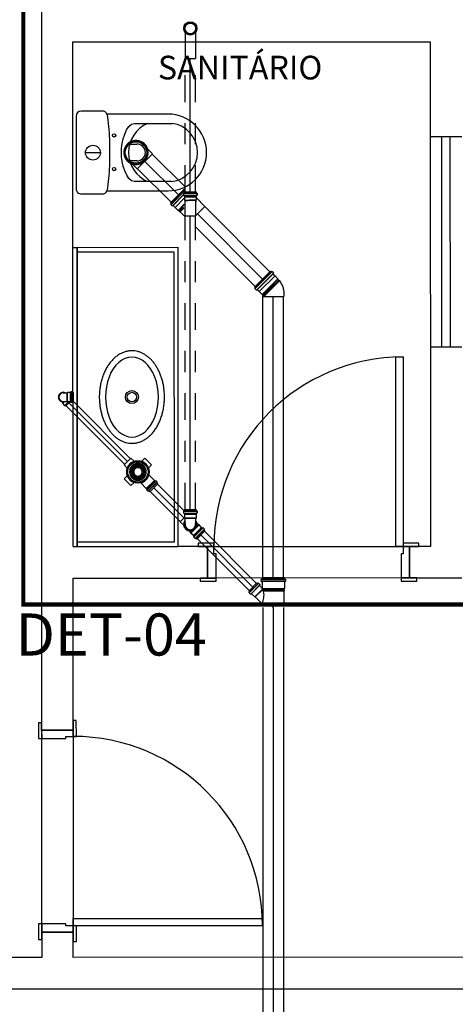
# Model space of a CAD drawing. Extents: x 124 to 265, y -167 to 46.
# Drawn here: x 195 to 197, y -140 to -135 of the extents above; entities that cross this region are included whole.
import ezdxf

# ---------------------------------------------------------------- set-up
doc = ezdxf.new("R2010")
doc.units = 0
for name, pattern in [('CONTINUO', [0]), ('DASHDOT', [25.4, 12.7, -6.35, 0, -6.35]), ('DASHDOT2', [12.7, 6.35, -3.175, 0, -3.175])]:
    doc.linetypes.add(name, pattern=pattern)
for name, color, linetype in [('BASE', 8, 'Continuous'), ('ESGOTO SANITÁRIO', 3, 'Continuous'), ('Texto', 9, 'Continuous'), ('TigreCad', 2, 'Continuous'), ('Tinterno', 9, 'Continuous')]:
    doc.layers.add(name, color=color, linetype=linetype)
doc.styles.add('Arial_3', font='arial.ttf', dxfattribs={"height": 0.073765})
doc.styles.add('RomanS', font='romans__.ttf', dxfattribs={"height": 0.06019})

# ---------------------------------------------------------------- blocks, each defined once
blk = doc.blocks.new('l9n50s')
at = {"layer": 'TigreCad'}
for p, q in [((18.9, 25.4), (143, 25.4)), ((18.9, -25.3), (143, -25.3))]:
    blk.add_line(p, q, dxfattribs=at)
for radius in [31.6, 25.5]:
    blk.add_circle((0, 0), radius, dxfattribs=at)
at = {"layer": 'Tinterno'}
blk.add_line((143, -25.3), (143, 25.4), dxfattribs=at)
for radius in [28.7, 27.3]:
    blk.add_circle((0, 0), radius, dxfattribs=at)
blk = doc.blocks.new('j9n100s')
at = {"layer": 'TigreCad'}
for p, q in [((27.3, 50.8), (60, 50.8)), ((27.3, -50.8), (60, -50.8))]:
    blk.add_line(p, q, dxfattribs=at)
blk.add_circle((0, 0), 53.2, dxfattribs=at)
for start, end in [(61.785, 298.215), (298.215, 61.785)]:
    blk.add_arc((0, 0), 57.7, start, end, dxfattribs=at)
at = {"layer": 'Tinterno'}
blk.add_line((60, -50.8), (60, 50.8), dxfattribs=at)
blk.add_circle((0, 0), 51, dxfattribs=at)
blk = doc.blocks.new('jan40d')
at = {"layer": 'TigreCad'}
for p, q in [((0, 20.6), (9.8, 20.6)), ((9.8, 20.6), (19.1, 20.6)), ((20.5, 22), (19.1, 20.6)), ((34.7, 22), (20.5, 22)), ((20.5, -22.1), (20.5, 22)), ((35.8, 24.1), (35.7, 23)), ((41.6, 25.1), (36.8, 25.1)), ((36.8, 24.1), (36.8, -24.1)), ((41.6, -24.1), (41.6, 24.1)), ((42.5, 24.3), (42.9, 22.8)), ((47, 22), (43.9, 22)), ((47, 22), (47, -22.1)), ((0, -20.6), (9.8, -20.6)), ((9.8, -20.6), (19.1, -20.6)), ((20.5, -22.1), (19.1, -20.6)), ((34.7, -22.1), (20.5, -22.1)), ((35.8, -24.1), (35.7, -23)), ((41.6, -25.1), (36.8, -25.1)), ((42.5, -24.3), (42.9, -22.8)), ((47, -22.1), (43.9, -22.1))]:
    blk.add_line(p, q, dxfattribs=at)
for centre, radius, start, end in [((0, 0), 22.8, 64.6232, 295.3768), ((0, 0), 20.6, 90, 270), ((34.7, 23), 1, 270, 355), ((36.8, 24.1), 1, 90, 175), ((41.6, 24.1), 1, 15, 90), ((43.9, 23), 1, 195, 270), ((34.7, -23.1), 1, 5, 90), ((36.8, -24.1), 1, 185, 270), ((41.6, -24.1), 1, 270, 345), ((43.9, -23.1), 1, 90, 165)]:
    blk.add_arc(centre, radius, start, end, dxfattribs=at)
at = {"layer": 'Tinterno'}
for p, q in [((19.1, -20.6), (19.1, 20.6)), ((35.6, -22.1), (35.6, 22)), ((43.1, -22.1), (43.1, 22))]:
    blk.add_line(p, q, dxfattribs=at)
blk.add_arc((0, 0), 21.8, 70.9009, 289.0991, dxfattribs=at)
blk = doc.blocks.new('27150217p')
at = {"layer": 'TigreCad'}
for p, q in [((-22.5, 69.1), (22.5, 69.1)), ((-22.5, 69.1), (-22.5, 48.7)), ((22.5, 69.1), (22.5, 48.7)), ((-69.1, -22.5), (-69.1, 22.5)), ((-69.1, 22.5), (-48.7, 22.5)), ((83.9, 27.1), (46.5, 27.1)), ((84.1, 27.3), (83.9, 27.1)), ((88.7, 27.3), (84.1, 27.3)), ((89.7, 28.3), (90, 30.9)), ((97.9, 31.8), (91, 31.8)), ((91, 30.8), (91, -30.8)), ((97.9, 30.8), (97.9, -30.8)), ((99.8, 27.3), (98.8, 31.1)), ((106.8, 27.3), (99.8, 27.3)), ((106.8, -27.4), (106.8, 27.3)), ((-69.1, -22.5), (-48.7, -22.5)), ((83.9, -27.2), (46.5, -27.2)), ((84.1, -27.4), (83.9, -27.2)), ((88.7, -27.4), (84.1, -27.4)), ((89.7, -28.3), (90, -30.9)), ((97.9, -31.8), (91, -31.8)), ((99.8, -27.4), (98.8, -31.1)), ((106.8, -27.4), (99.8, -27.4)), ((-22.5, -69.1), (-22.5, -48.7)), ((-22.5, -69.1), (22.5, -69.1)), ((22.5, -69.1), (22.5, -48.7))]:
    blk.add_line(p, q, dxfattribs=at)
blk.add_circle((0, 0), 53.1, dxfattribs=at)
for centre, radius, start, end in [((0, 0), 53.1, 238.3949, 238.3949), ((-23.5, 48.7), 1, 295.7476, 0), ((23.5, 48.7), 1, 180, 244.2524), ((-48.7, 23.5), 1, 270, 334.2524), ((46.5, 28.6), 1.5, 211.6519, 270), ((88.7, 28.3), 1, 270, 355), ((91, 30.8), 1, 90, 175), ((97.9, 30.8), 1, 15, 90), ((100.6, 28.3), 1, 195, 270), ((-48.7, -23.5), 1, 25.7476, 90), ((46.5, -28.7), 1.5, 90, 148.3481), ((88.7, -28.4), 1, 5, 90), ((91, -30.8), 1, 185, 270), ((97.9, -30.8), 1, 270, 345), ((100.6, -28.4), 1, 90, 165), ((-23.5, -48.7), 1, 0, 64.2524), ((23.5, -48.7), 1, 115.7476, 180)]:
    blk.add_arc(centre, radius, start, end, dxfattribs=at)
at = {"layer": 'Tinterno'}
for p, q in [((83.9, -27.2), (83.9, 27.1)), ((84.1, -27.4), (84.1, 27.3)), ((89.7, 27.3), (89.7, -27.4)), ((99.8, 27.3), (99.8, -27.4))]:
    blk.add_line(p, q, dxfattribs=at)
for radius in [52.8, 50.8]:
    blk.add_circle((0, 0), radius, dxfattribs=at)
for radius, start, end in [(53.6, 65.1632, 114.8368), (53.6, 155.1632, 204.8368), (53.8, 329.7075, 30.2925), (53.6, 245.1632, 294.8368)]:
    blk.add_arc((0, 0), radius, start, end, dxfattribs=at)
blk = doc.blocks.new('27501001p')
at = {"layer": 'TigreCad'}
for p, q in [((-20, 0.8), (-40, 0.8)), ((-19.7, 3.3), (-39.3, 7.5)), ((-19.4, 5), (-38.9, 9.1)), ((-18.6, 7.4), (-36.9, 15.5)), ((-17.9, 8.9), (-36.2, 17)), ((-16.7, 11.1), (-32.9, 22.8)), ((-15.7, 12.4), (-31.9, 24.2)), ((-14, 14.3), (-27.4, 29.2)), ((-12.7, 15.4), (-26.1, 30.3)), ((-10.7, 16.9), (-20.7, 34.2)), ((-9.3, 17.7), (-19.3, 35.1)), ((-7, 18.7), (-13.2, 37.8)), ((-5.4, 19.3), (-11.6, 38.3)), ((-2.9, 19.8), (-5, 39.7)), ((-1.2, 20), (-3.3, 39.9)), ((1.2, 20), (3.3, 39.9)), ((2.9, 19.8), (5, 39.7)), ((5.4, 19.3), (11.6, 38.3)), ((7, 18.7), (13.2, 37.8)), ((9.3, 17.7), (19.3, 35.1)), ((10.7, 16.9), (20.7, 34.2)), ((12.7, 15.4), (26.1, 30.3)), ((14, 14.3), (27.4, 29.2)), ((15.7, 12.4), (31.9, 24.2)), ((16.7, 11.1), (32.9, 22.8)), ((17.9, 8.9), (36.2, 17)), ((18.6, 7.4), (36.9, 15.5)), ((19.4, 5), (38.9, 9.1)), ((19.7, 3.3), (39.3, 7.5)), ((20, 0.8), (40, 0.8)), ((-20, -0.9), (-40, -0.9)), ((-19.7, -3.3), (-39.3, -7.5)), ((-19.4, -5), (-38.9, -9.1)), ((-18.6, -7.4), (-36.9, -15.5)), ((-17.9, -8.9), (-36.2, -17)), ((-16.7, -11.1), (-32.9, -22.8)), ((-15.7, -12.4), (-31.9, -24.2)), ((-14, -14.3), (-27.4, -29.2)), ((-12.7, -15.4), (-26.1, -30.3)), ((-10.7, -16.9), (-20.7, -34.2)), ((-9.3, -17.7), (-19.3, -35.1)), ((-7, -18.7), (-13.2, -37.8)), ((-5.4, -19.3), (-11.6, -38.3)), ((-2.9, -19.8), (-5, -39.7)), ((-1.2, -20), (-3.3, -39.9)), ((1.2, -20), (3.3, -39.9)), ((2.9, -19.8), (5, -39.7)), ((5.4, -19.3), (11.6, -38.3)), ((7, -18.7), (13.2, -37.8)), ((9.3, -17.7), (19.3, -35.1)), ((10.7, -16.9), (20.7, -34.2)), ((12.7, -15.4), (26.1, -30.3)), ((14, -14.3), (27.4, -29.2)), ((15.7, -12.4), (31.9, -24.2)), ((16.7, -11.1), (32.9, -22.8)), ((17.9, -8.9), (36.2, -17)), ((18.6, -7.4), (36.9, -15.5)), ((19.4, -5), (38.9, -9.1)), ((19.7, -3.3), (39.3, -7.5)), ((20, -0.9), (40, -0.9))]:
    blk.add_line(p, q, dxfattribs=at)
blk.add_circle((0, 0), 48.5, dxfattribs=at)
for radius, start, end in [(40, 169.2176, 178.7824), (39, 169.2489, 178.7511), (40, 157.2176, 166.7824), (39, 157.2489, 166.7511), (40, 145.2176, 154.7824), (39, 145.2489, 154.7511), (40, 133.2176, 142.7824), (39, 133.2489, 142.7511), (40, 121.2176, 130.7824), (39, 121.2489, 130.7511), (21, 170.3197, 177.6803), (21, 158.3197, 165.6803), (20, 170.4358, 177.5642), (20, 158.4358, 165.5642), (40, 109.2176, 118.7824), (39, 109.2489, 118.7511), (21, 146.3197, 153.6803), (20, 146.4358, 153.5642), (21, 134.3197, 141.6803), (20, 134.4358, 141.5642), (21, 122.3197, 129.6803), (20, 122.4358, 129.5642), (40, 97.2176, 106.7824), (39, 97.2489, 106.7511), (21, 110.3197, 117.6803), (20, 110.4358, 117.5642), (21, 98.3197, 105.6803), (20, 98.4358, 105.5642), (40, 85.2176, 94.7824), (39, 85.2489, 94.7511), (21, 86.3197, 93.6803), (20, 86.4358, 93.5642), (20, 74.4358, 81.5642), (21, 74.3197, 81.6803), (39, 73.2489, 82.7511), (40, 73.2176, 82.7824), (20, 62.4358, 69.5642), (21, 62.3197, 69.6803), (20, 50.4358, 57.5642), (21, 50.3197, 57.6803), (39, 61.2489, 70.7511), (40, 61.2176, 70.7824), (20, 38.4358, 45.5642), (21, 38.3197, 45.6803), (20, 26.4358, 33.5642), (21, 26.3197, 33.6803), (20, 14.4358, 21.5642), (21, 14.3197, 21.6803), (20, 2.4358, 9.5642), (39, 49.2489, 58.7511), (40, 49.2176, 58.7824), (21, 2.3197, 9.6803), (39, 37.2489, 46.7511), (40, 37.2176, 46.7824), (39, 25.2489, 34.7511), (40, 25.2176, 34.7824), (39, 13.2489, 22.7511), (40, 13.2176, 22.7824), (39, 1.2489, 10.7511), (40, 1.2176, 10.7824), (40, 181.2176, 190.7824), (39, 181.2489, 190.7511), (40, 193.2176, 202.7824), (39, 193.2489, 202.7511), (40, 205.2176, 214.7824), (39, 205.2489, 214.7511), (40, 217.2176, 226.7824), (39, 217.2489, 226.7511), (40, 229.2176, 238.7824), (39, 229.2489, 238.7511), (21, 182.3197, 189.6803), (21, 194.3197, 201.6803), (20, 182.4358, 189.5642), (20, 194.4358, 201.5642), (40, 241.2176, 250.7824), (21, 206.3197, 213.6803), (39, 241.2489, 250.7511), (20, 206.4358, 213.5642), (21, 218.3197, 225.6803), (20, 218.4358, 225.5642), (21, 230.3197, 237.6803), (20, 230.4358, 237.5642), (40, 253.2176, 262.7824), (39, 253.2489, 262.7511), (21, 242.3197, 249.6803), (20, 242.4358, 249.5642), (21, 254.3197, 261.6803), (20, 254.4358, 261.5642), (40, 265.2176, 274.7824), (39, 265.2489, 274.7511), (21, 266.3197, 273.6803), (20, 266.4358, 273.5642), (20, 278.4358, 285.5642), (21, 278.3197, 285.6803), (39, 277.2489, 286.7511), (40, 277.2176, 286.7824), (20, 290.4358, 297.5642), (21, 290.3197, 297.6803), (20, 302.4358, 309.5642), (21, 302.3197, 309.6803), (39, 289.2489, 298.7511), (40, 289.2176, 298.7824), (20, 314.4358, 321.5642), (21, 314.3197, 321.6803), (20, 326.4358, 333.5642), (21, 326.3197, 333.6803), (20, 338.4358, 345.5642), (21, 338.3197, 345.6803), (20, 350.4358, 357.5642), (39, 301.2489, 310.7511), (21, 350.3197, 357.6803), (40, 301.2176, 310.7824), (39, 313.2489, 322.7511), (40, 313.2176, 322.7824), (39, 325.2489, 334.7511), (40, 325.2176, 334.7824), (39, 337.2489, 346.7511), (40, 337.2176, 346.7824), (39, 349.2489, 358.7511), (40, 349.2176, 358.7824)]:
    blk.add_arc((0, 0), radius, start, end, dxfattribs=at)
blk = doc.blocks.new('26277469p')
at = {"layer": 'TigreCad'}
for p, q in [((78, 50.8), (6, 50.8)), ((78, 50.8), (78.1, 52.3)), ((78, -46.9), (78, 50.8)), ((78.1, -46.9), (78.1, 52.3)), ((81.1, 52.3), (78.1, 52.3)), ((81.1, -47.9), (81.1, 52.3)), ((81.2, 50.8), (81.1, 52.3)), ((81.2, -48), (81.2, 50.8)), ((87.4, 50.8), (81.2, 50.8)), ((89.8, 53.2), (87.4, 50.8)), ((89.8, -51.8), (89.8, 53.2)), ((121.7, 53.2), (89.8, 53.2)), ((122.9, 56.7), (122.7, 54.2)), ((133.3, 57.6), (123.9, 57.6)), ((123.9, 56.6), (123.9, -56.7)), ((133.3, 56.6), (133.3, -56.7)), ((134.3, 56.9), (135.1, 54)), ((140.5, 53.2), (136.1, 53.2)), ((140.5, 53.2), (140.5, -53.3)), ((14.9, -50.8), (6, -50.8)), ((49.6, -85.4), (14.9, -50.8)), ((49.6, -88.3), (87.3, -50.5)), ((49.6, -88.3), (49.6, -85.4)), ((64.8, -103.4), (49.6, -88.3)), ((106.9, -63.4), (63.4, -106.9)), ((113.6, -70.1), (70.1, -113.6)), ((116.2, -77.5), (77.5, -116.2)), ((103.4, -64.8), (93.6, -55)), ((121.7, -53.3), (94.3, -53.3)), ((106.8, -63.1), (104.8, -64.8)), ((114.4, -69.4), (108.2, -63.2)), ((114.5, -70.6), (113, -73.3)), ((116.2, -77.5), (113.1, -74.5)), ((122.9, -56.7), (122.7, -54.2)), ((133.3, -57.7), (123.9, -57.7)), ((134.3, -56.9), (135.1, -54)), ((140.5, -53.3), (136.1, -53.3)), ((63.1, -106.8), (64.8, -104.8)), ((69.4, -114.4), (63.2, -108.2)), ((70.6, -114.5), (73.3, -113)), ((77.5, -116.2), (74.5, -113.1))]:
    blk.add_line(p, q, dxfattribs=at)
blk.add_lwpolyline([(15.8, -51.2, -0.013476), (38.9, -47.1, -0.106485), (67.2, -44.2, -0.09207), (93.5, -53.8, -0.112954)], format="xyb", dxfattribs=at)
for centre, start, end in [((121.7, 54.2), 270, 355), ((123.9, 56.6), 90, 175), ((133.3, 56.6), 15, 90), ((136.1, 54.2), 195, 270), ((14.9, -51.8), 34.2682, 90), ((94.3, -54.3), 90, 225), ((104.1, -64.1), 225, 310), ((107.4, -63.9), 45, 130), ((113.8, -73.8), 150, 225), ((113.6, -70.1), 330, 45), ((121.7, -54.3), 5, 90), ((123.9, -56.7), 185, 270), ((133.3, -56.7), 270, 345), ((136.1, -54.3), 90, 165), ((63.9, -107.4), 140, 225), ((64.1, -104.1), 320, 45), ((70.1, -113.6), 225, 300), ((73.8, -113.8), 45, 120)]:
    blk.add_arc(centre, 1, start, end, dxfattribs=at)
at = {"layer": 'Tinterno'}
for p, q in [((6, 50.8), (6, -50.8)), ((87.4, -50.6), (87.4, 50.8)), ((122.6, 53.2), (122.6, -53.3)), ((135.3, 53.2), (135.3, -53.3)), ((85.3, -49.6), (49.6, -85.4)), ((104.1, -65.4), (65.4, -104.1)), ((112.6, -73.9), (73.9, -112.6))]:
    blk.add_line(p, q, dxfattribs=at)
blk = doc.blocks.new('j9n50d')
at = {"layer": 'TigreCad'}
for p, q in [((28.5, 25.4), (0, 25.4)), ((30.3, 27.2), (28.5, 25.4)), ((30.3, -27.1), (30.3, 27.2)), ((47.1, 27.2), (30.3, 27.2)), ((47.3, 27.4), (47.1, 27.2)), ((47.1, -27.1), (47.1, 27.2)), ((51.9, 27.4), (47.3, 27.4)), ((53.2, 30.9), (52.9, 28.3)), ((53.4, 30.8), (53.4, -30.8)), ((62.9, 31.8), (54.2, 31.8)), ((62.9, 30.8), (62.9, -30.8)), ((63.9, 31.1), (64.7, 28.1)), ((70, 27.4), (65.6, 27.4)), ((70, 27.4), (70, -27.4)), ((28.5, -25.3), (0, -25.3)), ((30.3, -27.1), (28.5, -25.3)), ((47.1, -27.1), (30.3, -27.1)), ((47.3, -27.4), (47.1, -27.1)), ((51.9, -27.4), (47.3, -27.4)), ((53.2, -30.9), (52.9, -28.3)), ((62.9, -31.8), (54.2, -31.8)), ((63.9, -31.1), (64.7, -28.1)), ((70, -27.4), (65.6, -27.4))]:
    blk.add_line(p, q, dxfattribs=at)
for centre, radius, start, end in [((0, 0), 25.4, 90, 270), ((51.9, 28.4), 1, 270, 355), ((54.2, 30.8), 1, 90, 175), ((62.9, 30.8), 1, 15, 90), ((65.6, 28.4), 1, 195, 270), ((51.9, -28.4), 1, 5, 90), ((54.2, -30.8), 1, 185, 270), ((62.9, -30.8), 1, 270, 345), ((65.6, -28.4), 1, 90, 165)]:
    blk.add_arc(centre, radius, start, end, dxfattribs=at)
at = {"layer": 'Tinterno'}
for p, q in [((28.5, -25.3), (28.5, 25.4)), ((47.3, -27.4), (47.3, 27.4)), ((52.9, 27.4), (52.9, -27.4)), ((64.9, 27.4), (64.9, -27.4))]:
    blk.add_line(p, q, dxfattribs=at)
blk = doc.blocks.new('j4n100p')
at = {"layer": 'TigreCad'}
for p, q in [((9.8, 50.8), (9.9, 52.3)), ((9.8, 50.8), (9.8, 0)), ((12.9, 52.3), (9.9, 52.3)), ((9.9, 52.3), (9.9, 0)), ((13, 50.8), (12.9, 52.3)), ((12.9, 52.3), (12.9, 0)), ((19.2, 50.8), (13, 50.8)), ((13, 50.8), (13, 0)), ((21.4, 53), (19.2, 50.8)), ((41.1, 53), (21.4, 53)), ((21.4, 53), (21.4, -53)), ((41.4, 53.2), (41.1, 53)), ((41.1, 53), (41.1, -53)), ((53.5, 53.2), (41.4, 53.2)), ((41.4, 53.2), (41.4, -53.3)), ((54.7, 56.7), (54.5, 54.2)), ((65.1, 57.7), (55.7, 57.7)), ((55.7, 56.7), (55.7, -56.6)), ((65.1, 56.7), (65.1, -56.6)), ((66.1, 56.9), (66.9, 54)), ((72.3, 53.2), (67.9, 53.2)), ((72.3, 53.2), (72.3, -53.3)), ((-48.8, 23.1), (-58.1, 13.7)), ((9.8, -54.2), (9.8, 0)), ((13, -56), (13, 0)), ((19.1, -52.8), (13.7, -58.1)), ((21.4, -53), (21.2, -52.8)), ((41.1, -53), (21.4, -53)), ((41.4, -53.3), (41.1, -53)), ((53.5, -53.3), (41.4, -53.3)), ((54.7, -56.7), (54.5, -54.2)), ((65.1, -57.6), (55.7, -57.6)), ((66.1, -56.9), (66.9, -54)), ((72.3, -53.3), (67.9, -53.3))]:
    blk.add_line(p, q, dxfattribs=at)
for centre, radius, start, end in [((20.1, -45.8), 97.2, 96.0987, 135), ((53.5, 54.2), 1, 270, 355), ((55.7, 56.7), 1, 90, 175), ((65.1, 56.7), 1, 15, 90), ((67.9, 54.2), 1, 195, 270), ((20.1, -53.8), 1.5, 45, 135), ((53.5, -54.2), 1, 5, 90), ((55.7, -56.6), 1, 185, 270), ((65.1, -56.6), 1, 270, 345), ((67.9, -54.2), 1, 90, 165)]:
    blk.add_arc(centre, radius, start, end, dxfattribs=at)
at = {"layer": 'Tinterno'}
for p, q in [((19.2, 50.8), (19.2, -52.7)), ((54.4, 53.2), (54.4, -53.3)), ((67.1, 53.2), (67.1, -53.3)), ((13.7, -58.1), (-58.1, 13.7)), ((9.9, -54.3), (9.9, 0)), ((12.9, -53.3), (12.9, 0))]:
    blk.add_line(p, q, dxfattribs=at)

msp = doc.modelspace()

# ---------------------------------------------------------------- linework, layer by layer
for p, q in [((196.5178, -137.6084), (196.5238, -137.6144)), ((196.5238, -137.6144), (196.5238, -137.6084))]:
    msp.add_line(p, q)
at = {"color": 8, "linetype": 'DASHDOT2', "ltscale": 0.05, "const_width": 0.02}
msp.add_lwpolyline([(195.3349, -134.6928), (197.4678, -134.6928), (197.4678, -137.6008), (195.3349, -137.6008)], close=True, dxfattribs=at)
at = {"layer": 'BASE', "color": 8}
for p, q in [((195.4206, -134.7776), (195.422, -138.1976)), ((195.5707, -134.9275), (197.2707, -134.9268)), ((195.5711, -135.905), (195.5707, -134.9275)), ((197.2707, -134.9268), (197.2717, -137.3243)), ((195.7101, -135.2555), (195.6108, -135.2555)), ((196.0241, -135.27), (195.7328, -135.2701)), ((195.5858, -135.2805), (195.586, -135.6245)), ((195.8643, -135.3143), (196.0425, -135.3142)), ((197.2709, -135.3768), (197.4209, -135.3768)), ((197.3263, -136.3768), (197.3259, -135.3768)), ((197.3663, -136.3768), (197.3659, -135.3768)), ((195.6305, -135.4534), (195.7013, -135.4534)), ((195.8409, -135.4124), (195.8753, -135.4124)), ((195.8753, -135.4924), (195.8409, -135.4924)), ((196.0398, -135.5908), (195.8644, -135.5909)), ((195.733, -135.6348), (196.0243, -135.6347)), ((195.611, -135.6495), (195.7102, -135.6495)), ((195.5717, -137.325), (195.5711, -135.905)), ((195.5911, -135.905), (195.5711, -135.905)), ((196.0711, -135.9048), (195.5911, -135.905)), ((195.5917, -137.325), (195.5911, -135.905)), ((195.5911, -135.905), (195.5917, -137.325)), ((195.5911, -135.925), (196.0511, -135.9248)), ((196.0511, -135.9248), (196.0517, -137.3048)), ((196.0717, -137.3248), (196.0711, -135.9048)), ((197.2713, -136.3768), (197.4213, -136.3768)), ((197.1067, -137.3243), (197.1063, -136.4243)), ((197.1063, -136.4243), (197.1413, -136.4243)), ((197.1413, -136.4243), (197.1417, -137.3243)), ((195.5717, -137.325), (195.5917, -137.325)), ((196.0517, -137.3048), (195.5917, -137.305)), ((195.5917, -137.325), (196.0717, -137.3248)), ((196.2117, -137.3247), (196.0717, -137.3248)), ((196.2417, -137.3097), (196.1667, -137.3097)), ((196.1667, -137.3097), (196.1667, -137.3247)), ((196.1667, -137.3247), (196.2417, -137.3247)), ((196.2117, -137.3247), (196.2117, -137.4747)), ((196.2417, -137.3247), (196.2117, -137.3247)), ((196.2117, -137.4747), (196.2117, -137.3247)), ((196.2417, -137.3247), (196.2417, -137.3097)), ((196.2417, -137.3247), (197.1417, -137.3243)), ((196.2417, -137.3597), (196.2417, -137.3247)), ((197.1417, -137.3243), (197.1067, -137.3243)), ((197.2167, -137.3093), (197.1417, -137.3093)), ((197.1417, -137.3093), (197.1417, -137.3243)), ((197.1417, -137.3243), (197.2167, -137.3243)), ((197.1717, -137.3243), (197.1417, -137.3243)), ((197.1417, -137.3243), (197.1417, -137.3593)), ((197.1717, -137.4743), (197.1717, -137.3243)), ((197.2717, -137.3243), (197.1717, -137.3243)), ((197.1717, -137.3243), (197.1717, -137.4743)), ((197.2167, -137.3243), (197.2167, -137.3093)), ((196.2517, -137.3597), (196.2417, -137.3597)), ((196.2517, -137.4747), (196.2517, -137.3597)), ((197.1417, -137.3593), (197.1317, -137.3593)), ((197.1317, -137.3593), (197.1317, -137.4743)), ((195.5717, -137.475), (196.2117, -137.4747)), ((195.572, -138.1975), (195.5717, -137.475)), ((196.2517, -137.4747), (196.1767, -137.4747)), ((196.1767, -137.4747), (196.1768, -137.4897)), ((196.1768, -137.4897), (196.2518, -137.4897)), ((196.2117, -137.4747), (196.2517, -137.4747)), ((197.1317, -137.4743), (196.2517, -137.4747)), ((196.2518, -137.4897), (196.2517, -137.4747)), ((197.2067, -137.4743), (197.1317, -137.4743)), ((197.1317, -137.4743), (197.1318, -137.4893)), ((197.1317, -137.4743), (197.1717, -137.4743)), ((197.1318, -137.4893), (197.2068, -137.4893)), ((197.1717, -137.4743), (197.4217, -137.4742)), ((197.2068, -137.4893), (197.2067, -137.4743)), ((195.407, -138.1626), (195.4071, -138.2376)), ((195.422, -138.1626), (195.407, -138.1626)), ((195.4221, -138.2376), (195.422, -138.1626)), ((195.587, -138.1525), (195.572, -138.1525)), ((195.572, -138.1525), (195.5721, -138.2275)), ((195.5871, -138.2275), (195.587, -138.1525)), ((195.422, -138.1976), (195.572, -138.1975)), ((195.572, -138.1975), (195.422, -138.1976)), ((195.422, -138.1976), (195.4221, -138.2376)), ((195.5721, -138.2275), (195.572, -138.1975)), ((195.4071, -138.2376), (195.4221, -138.2376)), ((195.4221, -138.2376), (195.5371, -138.2375)), ((195.4224, -139.1176), (195.4221, -138.2376)), ((195.5371, -138.2375), (195.5371, -138.2275)), ((195.5371, -138.2275), (195.5721, -138.2275)), ((195.5721, -138.2275), (195.5724, -139.1275)), ((195.5721, -138.2275), (195.5871, -138.2275)), ((195.5724, -139.0925), (196.4724, -139.0922)), ((195.5724, -139.1275), (195.5724, -139.0925)), ((196.4724, -139.0922), (196.4724, -139.1272)), ((195.4074, -139.1176), (195.4075, -139.1926)), ((195.4224, -139.1176), (195.4074, -139.1176)), ((195.5374, -139.1175), (195.4224, -139.1176)), ((195.4225, -139.1926), (195.4224, -139.1176)), ((195.4224, -139.1176), (195.4224, -139.1576)), ((195.5374, -139.1275), (195.5374, -139.1175)), ((195.5724, -139.1275), (195.5374, -139.1275)), ((196.4724, -139.1272), (195.5724, -139.1275)), ((195.5874, -139.1275), (195.5724, -139.1275)), ((195.5724, -139.1275), (195.5725, -139.2025)), ((195.5724, -139.1575), (195.5724, -139.1275)), ((195.5875, -139.2025), (195.5874, -139.1275)), ((195.4075, -139.1926), (195.4225, -139.1926)), ((195.5724, -139.1575), (195.4224, -139.1576)), ((195.4224, -139.1576), (195.5724, -139.1575)), ((195.4224, -139.1576), (195.4225, -139.2776)), ((195.5725, -139.2775), (195.5724, -139.1575)), ((195.5725, -139.2025), (195.5875, -139.2025)), ((195.4225, -139.2776), (185.0025, -139.2819)), ((201.1325, -139.2752), (195.5725, -139.2775)), ((191.8997, -139.4291), (201.2826, -139.4252))]:
    msp.add_line(p, q, dxfattribs=at)
for centre, radius in [((195.7668, -135.3715), 0.00788), ((195.6659, -135.4534), 0.0354), ((195.7669, -135.5315), 0.00788), ((195.8514, -136.6148), 0.031), ((195.8514, -136.6148), 0.0225)]:
    msp.add_circle(centre, radius, dxfattribs=at)
for centre, radius, start, end in [((195.6108, -135.2805), 0.025, 90.0239, 180.0239), ((195.7101, -135.2805), 0.025, 24.4635, 90.0239), ((195.0422, -135.4021), 0.7038, 1.1336, 10.8063), ((196.0242, -135.4523), 0.1823, 0.0239, 90.0239), ((195.9871, -135.4525), 0.1512, 113.8791, 246.1686), ((196.0242, -135.4523), 0.1393, 0.0239, 82.447), ((192.4265, -135.4538), 3.3201, 358.9141, 1.1336), ((195.8753, -135.4524), 0.04, 270.0239, 90.0239), ((196.0242, -135.4523), 0.1823, 270.0239, 0.0239), ((196.0242, -135.4523), 0.1393, 276.4229, 0.0239), ((195.0423, -135.5034), 0.7038, 349.2414, 358.9141), ((195.611, -135.6245), 0.025, 180.0239, 270.0239), ((195.7102, -135.6245), 0.025, 270.0239, 335.5843), ((197.1417, -137.3243), 0.9, 90.0239, 180.0239), ((195.5724, -139.1275), 0.9, 0.0239, 90.0239)]:
    msp.add_arc(centre, radius, start, end, dxfattribs=at)
for major_axis in [(-0.0001, 0.19), (0.0001, -0.19)]:
    msp.add_ellipse((195.8514, -136.6148), major_axis=major_axis, ratio=0.661914, start_param=0, end_param=3.141593, dxfattribs=at)
for points in [[(195.8014, -135.4526), (195.8013, -135.4031), (195.8234, -135.3143), (195.8643, -135.3143)], [(195.8644, -135.5909), (195.8236, -135.5909), (195.8014, -135.5021), (195.8014, -135.4526)]]:
    msp.add_open_spline(points, degree=3, dxfattribs=at)
for points in [[(195.8513, -136.3948), (195.8458, -136.3949), (195.8349, -136.3957), (195.819, -136.3993), (195.8059, -136.4043), (195.7957, -136.4094), (195.7882, -136.4138), (195.7809, -136.4187), (195.7738, -136.4243), (195.7668, -136.4303), (195.7602, -136.4368), (195.7538, -136.4438), (195.7476, -136.4513), (195.7417, -136.4593), (195.7361, -136.4676), (195.7308, -136.4763), (195.7259, -136.4855), (195.7213, -136.495), (195.717, -136.5048), (195.7132, -136.5149), (195.7097, -136.5254), (195.7066, -136.536), (195.7039, -136.5469), (195.7016, -136.5579), (195.6997, -136.5691), (195.6982, -136.5805), (195.6972, -136.5919), (195.6965, -136.6033), (195.6963, -136.6149), (195.6965, -136.6264), (195.6971, -136.6374), (195.6981, -136.6478), (195.6997, -136.6611), (195.702, -136.6742), (195.7049, -136.6869), (195.7082, -136.6995), (195.7132, -136.7149), (195.7201, -136.7323), (195.727, -136.7462), (195.7329, -136.7567), (195.7391, -136.7667), (195.7476, -136.7785), (195.7568, -136.7892), (195.7645, -136.7969), (195.7724, -136.8042), (195.7829, -136.8124), (195.7958, -136.8204), (195.8094, -136.8268), (195.8232, -136.8314), (195.8372, -136.8341), (195.8467, -136.8347), (195.8515, -136.8347)], [(195.8515, -136.8347), (195.857, -136.8347), (195.8678, -136.8339), (195.8837, -136.8303), (195.8968, -136.8253), (195.9071, -136.8202), (195.9145, -136.8158), (195.9218, -136.8108), (195.929, -136.8053), (195.9359, -136.7993), (195.9426, -136.7928), (195.949, -136.7858), (195.9552, -136.7783), (195.9611, -136.7703), (195.9667, -136.762), (195.9719, -136.7533), (195.9769, -136.7441), (195.9815, -136.7345), (195.9857, -136.7248), (195.9896, -136.7147), (195.9931, -136.7042), (195.9962, -136.6935), (195.9989, -136.6827), (196.0012, -136.6717), (196.0031, -136.6605), (196.0046, -136.6491), (196.0056, -136.6377), (196.0062, -136.6263), (196.0065, -136.6147), (196.0062, -136.6032), (196.0056, -136.5922), (196.0047, -136.5818), (196.003, -136.5685), (196.0007, -136.5554), (195.9979, -136.5427), (195.9945, -136.5301), (195.9896, -136.5147), (195.9826, -136.4973), (195.9758, -136.4834), (195.9699, -136.4729), (195.9636, -136.4629), (195.9552, -136.4511), (195.946, -136.4404), (195.9383, -136.4326), (195.9303, -136.4254), (195.9199, -136.4172), (195.907, -136.4092), (195.8934, -136.4028), (195.8796, -136.3982), (195.8656, -136.3955), (195.8561, -136.3949), (195.8513, -136.3948)]]:
    msp.add_open_spline(points, degree=3, knots=[0, 0, 0, 0, 0.033333, 0.066667, 0.1, 0.116667, 0.133333, 0.15, 0.166667, 0.183333, 0.2, 0.216667, 0.233333, 0.25, 0.266667, 0.283333, 0.3, 0.316667, 0.333333, 0.35, 0.366667, 0.383333, 0.4, 0.416667, 0.433333, 0.45, 0.466667, 0.483333, 0.5, 0.516667, 0.533333, 0.547917, 0.5625, 0.591667, 0.60625, 0.620833, 0.65, 0.679167, 0.708333, 0.722917, 0.7375, 0.766667, 0.795833, 0.810417, 0.825, 0.854167, 0.883333, 0.9125, 0.941667, 0.970833, 1, 1, 1, 1], dxfattribs=at)
at = {"layer": 'ESGOTO SANITÁRIO', "color": 2, "linetype": 'DASHDOT', "ltscale": 0.01}
for p, q in [((196.1048, -135.6399), (196.1048, -135.0059)), ((196.1538, -135.6399), (196.1538, -135.0059)), ((196.1048, -137.1499), (196.1048, -135.7529)), ((196.1538, -137.1499), (196.1538, -135.7529))]:
    msp.add_line(p, q, dxfattribs=at)
at = {"layer": 'ESGOTO SANITÁRIO', "color": 9, "linetype": 'CONTINUO', "ltscale": 0.25}
for p, q in [((196.1293, -135.6399), (196.1293, -135.0059)), ((195.9131, -135.4948), (196.0724, -135.6542)), ((196.1293, -137.1499), (196.1293, -135.7529)), ((196.1629, -135.7447), (196.4727, -136.0544)), ((196.5238, -137.4739), (196.5238, -136.1369)), ((195.552, -136.6426), (195.8311, -136.9216)), ((195.9554, -137.046), (196.0997, -137.1902)), ((196.1796, -137.2701), (196.4269, -137.5175)), ((196.5238, -137.6144), (196.5238, -148.1449))]:
    msp.add_line(p, q, dxfattribs=at)
at = {"layer": 'ESGOTO SANITÁRIO', "color": 2, "linetype": 'CONTINUO', "ltscale": 0.25}
for p, q in [((195.9481, -135.4598), (196.1048, -135.6165)), ((195.8781, -135.5298), (196.0374, -135.6892)), ((196.1979, -135.7097), (196.5077, -136.0194)), ((196.1538, -135.8055), (196.4377, -136.0894)), ((196.4743, -137.4739), (196.4743, -136.1369)), ((196.5733, -137.4739), (196.5733, -136.1369)), ((195.5382, -136.6564), (195.8173, -136.9354)), ((195.5714, -136.6344), (195.8448, -136.9078)), ((195.9728, -137.0287), (196.0997, -137.1556)), ((195.9381, -137.0633), (196.0823, -137.2076)), ((196.1969, -137.2528), (196.4442, -137.5002)), ((196.1622, -137.2875), (196.4096, -137.5348)), ((196.4743, -137.6144), (196.4743, -148.1449)), ((196.5733, -137.6144), (196.5733, -148.1449))]:
    msp.add_line(p, q, dxfattribs=at)
at = {"layer": 'TigreCad'}
for p, q in [((196.0348, -135.6918), (196.1048, -135.6218)), ((196.0374, -135.6993), (196.1048, -135.6319)), ((196.0982, -135.646), (196.1012, -135.6452)), ((196.1019, -135.6399), (196.1566, -135.6399)), ((196.1019, -135.6399), (196.1019, -135.6443)), ((196.1566, -135.6399), (196.1566, -135.6443)), ((196.1603, -135.646), (196.1574, -135.6452)), ((196.0348, -135.6918), (196.0379, -135.6949)), ((196.0441, -135.706), (196.0975, -135.6526)), ((196.0566, -135.7137), (196.1021, -135.6682)), ((196.0975, -135.647), (196.0975, -135.6557)), ((196.0984, -135.6567), (196.101, -135.657)), ((196.0985, -135.647), (196.1601, -135.647)), ((196.0985, -135.6565), (196.1601, -135.6565)), ((196.1019, -135.658), (196.1019, -135.6626)), ((196.1019, -135.6626), (196.1566, -135.6626)), ((196.1019, -135.6626), (196.1021, -135.6628)), ((196.1021, -135.6628), (196.1021, -135.6796)), ((196.1021, -135.6796), (196.124, -135.6796)), ((196.1021, -135.6796), (196.1039, -135.6814)), ((196.1039, -135.684), (196.1024, -135.6842)), ((196.1024, -135.6842), (196.1024, -135.6871)), ((196.1039, -135.6872), (196.1024, -135.6871)), ((196.1039, -135.6814), (196.1039, -135.7302)), ((196.1564, -135.6796), (196.124, -135.6796)), ((196.1564, -135.6796), (196.1546, -135.6814)), ((196.1546, -135.6814), (196.1546, -135.7302)), ((196.1546, -135.684), (196.1561, -135.6842)), ((196.1546, -135.6872), (196.1561, -135.6871)), ((196.1561, -135.6842), (196.1561, -135.6871)), ((196.1566, -135.6626), (196.1564, -135.6628)), ((196.1564, -135.6628), (196.1564, -135.6796)), ((196.1564, -135.6663), (196.1989, -135.7087)), ((196.1566, -135.658), (196.1566, -135.6626)), ((196.1602, -135.6567), (196.1575, -135.657)), ((196.1611, -135.647), (196.1611, -135.6557)), ((196.0366, -135.6988), (196.0381, -135.6962)), ((196.0367, -135.7), (196.0434, -135.7067)), ((196.0448, -135.7067), (196.0467, -135.7051)), ((196.0481, -135.7051), (196.0566, -135.7137)), ((196.0566, -135.7137), (196.057, -135.7137)), ((196.057, -135.7137), (196.071, -135.7276)), ((196.071, -135.7276), (196.1, -135.6986)), ((196.071, -135.7276), (196.0741, -135.7276)), ((196.0741, -135.7276), (196.0784, -135.732)), ((196.0775, -135.7332), (196.0976, -135.7131)), ((196.0784, -135.732), (196.0775, -135.7332)), ((196.0775, -135.7332), (196.0796, -135.7352)), ((196.0796, -135.7352), (196.098, -135.7168)), ((196.0807, -135.7343), (196.0796, -135.7352)), ((196.0807, -135.7343), (196.1048, -135.7583)), ((196.1039, -135.7302), (196.1039, -135.7529)), ((196.1546, -135.7302), (196.1546, -135.7529)), ((195.5167, -136.6365), (195.5224, -136.6422)), ((195.5289, -136.6374), (195.5224, -136.6439)), ((195.5224, -136.6422), (195.5269, -136.6377)), ((195.5224, -136.6439), (195.5224, -136.6422)), ((195.533, -136.6545), (195.5224, -136.6439)), ((195.533, -136.6559), (195.5519, -136.637)), ((195.533, -136.6559), (195.533, -136.6545)), ((195.5358, -136.6587), (195.533, -136.6559)), ((195.5358, -136.6587), (195.5575, -136.637)), ((196.0978, -137.2242), (196.0817, -137.2082)), ((196.1828, -137.2347), (196.1441, -137.2734)), ((196.1896, -137.2366), (196.1461, -137.2802)), ((196.1707, -137.2228), (196.1552, -137.2383)), ((196.1681, -137.2228), (196.1608, -137.2155)), ((196.164, -137.2187), (196.1652, -137.2178)), ((196.1672, -137.2198), (196.1652, -137.2178)), ((196.1663, -137.221), (196.1672, -137.2198)), ((196.1707, -137.2228), (196.1681, -137.2228)), ((196.1825, -137.2347), (196.1707, -137.2228)), ((196.1828, -137.2347), (196.1825, -137.2347)), ((196.1861, -137.238), (196.1828, -137.2347)), ((196.1895, -137.2364), (196.1875, -137.2381)), ((196.197, -137.2426), (196.1908, -137.2364)), ((196.1323, -137.2587), (196.1249, -137.2514)), ((196.1282, -137.2546), (196.1272, -137.2557)), ((196.1293, -137.2578), (196.1272, -137.2557)), ((196.1304, -137.2568), (196.1293, -137.2578)), ((196.1323, -137.2612), (196.1477, -137.2458)), ((196.1323, -137.2612), (196.1323, -137.2587)), ((196.1441, -137.2731), (196.1323, -137.2612)), ((196.1441, -137.2734), (196.1441, -137.2731)), ((196.1474, -137.2767), (196.1441, -137.2734)), ((196.1458, -137.2801), (196.1475, -137.278)), ((196.1521, -137.2876), (196.1459, -137.2814)), ((196.1963, -137.2433), (196.1528, -137.2869)), ((196.1989, -137.2508), (196.1602, -137.2895)), ((196.1972, -137.2438), (196.1957, -137.2465)), ((196.1989, -137.2508), (196.1958, -137.2477)), ((196.1533, -137.2878), (196.1559, -137.2862)), ((196.1602, -137.2895), (196.1571, -137.2864))]:
    msp.add_line(p, q, dxfattribs=at)
for points in [[(196.1551, -135.7275), (196.1551, -135.7275, 0.174705)], [(196.0994, -137.2265), (196.0994, -137.2265, 0.174705)]]:
    msp.add_lwpolyline(points, format="xyb", dxfattribs=at)
for centre, radius, start, end in [((196.0985, -135.647), 0.001, 105, 180), ((196.1009, -135.6443), 0.001, 285, 0), ((196.1576, -135.6443), 0.001, 180, 255), ((196.1601, -135.647), 0.001, 0, 75), ((196.0985, -135.6557), 0.001, 180, 265), ((196.1009, -135.658), 0.001, 0, 85), ((196.1576, -135.658), 0.001, 95, 180), ((196.1601, -135.6557), 0.001, 275, 0), ((196.0374, -135.6993), 0.001, 150, 225), ((196.0372, -135.6957), 0.001, 330, 45), ((196.0441, -135.706), 0.001, 225, 310), ((196.0474, -135.7058), 0.001, 45, 130), ((195.5244, -136.615), 0.0228, 64.9554, 295.705), ((196.1293, -137.2199), 0.0318, 142.8607, 37.1393), ((196.1293, -137.2199), 0.0255, 172.8263, 7.1737), ((196.1901, -137.2372), 0.001, 45, 130), ((196.1466, -137.2807), 0.001, 140, 225), ((196.1467, -137.2774), 0.001, 320, 45), ((196.1868, -137.2373), 0.001, 225, 310), ((196.1965, -137.247), 0.001, 150, 225), ((196.1963, -137.2433), 0.001, 330, 45), ((196.1528, -137.2869), 0.001, 225, 300), ((196.1564, -137.2871), 0.001, 45, 120)]:
    msp.add_arc(centre, radius, start, end, dxfattribs=at)
at = {"layer": 'Tinterno'}
for p, q in [((196.0385, -135.6955), (196.1048, -135.6292)), ((196.1019, -135.645), (196.1566, -135.645)), ((196.0474, -135.7045), (196.0975, -135.6544)), ((196.057, -135.7137), (196.1021, -135.6685)), ((196.1019, -135.6571), (196.1566, -135.6571)), ((196.1021, -135.6628), (196.1564, -135.6628)), ((196.1039, -135.6814), (196.1175, -135.6814)), ((196.1546, -135.6814), (196.1175, -135.6814)), ((196.0741, -135.7276), (196.0984, -135.7033)), ((196.0784, -135.732), (196.0975, -135.7129)), ((196.0807, -135.7343), (196.098, -135.7169)), ((196.1538, -135.7538), (196.1989, -135.7087)), ((196.1039, -135.7529), (196.1546, -135.7529)), ((195.533, -136.6545), (195.5505, -136.637)), ((196.1021, -137.1878), (196.0817, -137.2082)), ((196.1825, -137.2347), (196.1441, -137.2731)), ((196.1681, -137.2228), (196.1585, -137.2325)), ((196.1323, -137.2587), (196.1419, -137.2491)), ((196.1868, -137.2387), (196.1481, -137.2773)), ((196.1953, -137.2472), (196.1566, -137.2859))]:
    msp.add_line(p, q, dxfattribs=at)
msp.add_arc((196.1293, -137.2199), 0.0273, 157.9526, 22.0474, dxfattribs=at)

# ---------------------------------------------------------------- block references
at = {"layer": 'TigreCad', "yscale": 0.001, "zscale": 0.001}
for name, p, xscale, rotation in [('l9n50s', (196.1293, -134.8629), 0.001, 269.9999999999999), ('j9n100s', (195.8707, -135.4524), 0.001, 315.0000000000315), ('j4n100p', (196.5238, -136.1055), -0.001, 315), ('27150217p', (195.8799, -136.9705), 0.001, 314.9999999999989), ('27501001p', (195.8799, -136.9705), 0.001, 270), ('j9n50d', (196.1293, -137.2199), 0.001, 89.99999999999999), ('26277469p', (196.5238, -137.6144), -0.001, 269.9999999999891)]:
    msp.add_blockref(name, p, dxfattribs=dict(at, xscale=xscale, rotation=rotation))
at = {"layer": 'TigreCad', "xscale": 0.001, "yscale": 0.001, "zscale": 0.001}
msp.add_blockref('jan40d', (195.5244, -136.615), dxfattribs=at)

# ---------------------------------------------------------------- texts
at = {"layer": 'BASE', "color": 8, "style": 'Arial_3'}
msp.add_text('SANITÁRIO', height=0.1125, dxfattribs=at).set_placement((195.975, -135.1054))
at = {"layer": 'Texto', "color": 7, "style": 'RomanS'}
msp.add_text('DET-04', height=0.2, rotation=0.0144, dxfattribs=at).set_placement((195.2978, -137.8434, 0))

doc.saveas('drawing.dxf')
